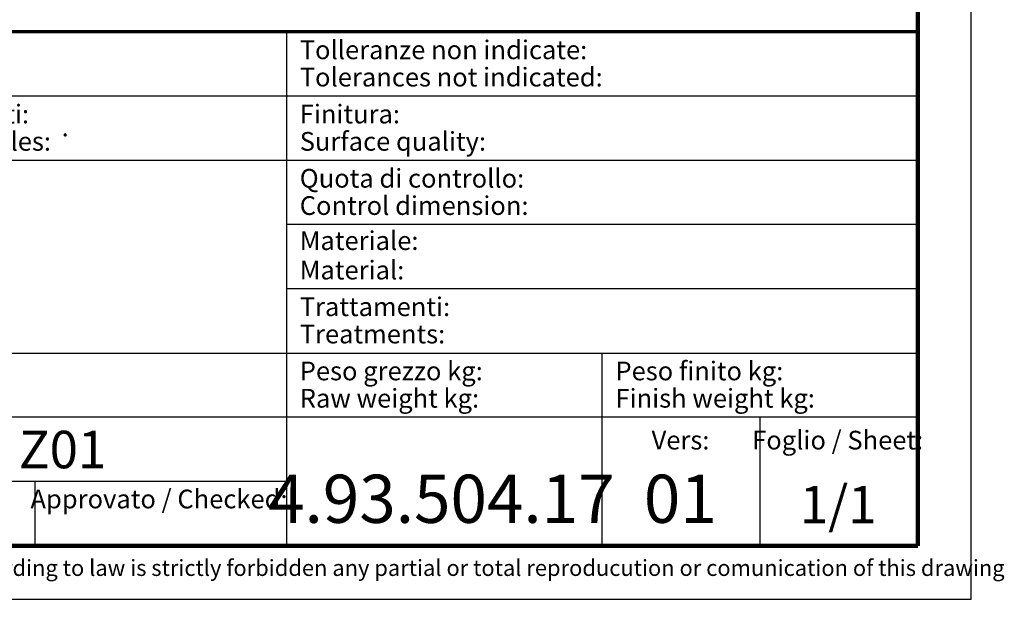
# Model space of a CAD drawing. Units: millimetres. Extents: x -4 to 213, y 0 to 297.
# Drawn here: x 121 to 213, y 0 to 54 of the extents above; entities that cross this region are included whole.
import ezdxf

# ---------------------------------------------------------------- set-up
doc = ezdxf.new("R2010")
doc.units = ezdxf.units.MM
doc.layers.add('FORMAT', color=7, linetype='Continuous')
doc.styles.add('SLDTEXTSTYLE1', font='TXT', dxfattribs={"width": 0.605})
doc.styles.add('SLDTEXTSTYLE2', font='TXT', dxfattribs={"width": 0.573825})
doc.styles.add('SLDTEXTSTYLE3', font='TXT', dxfattribs={"width": 0.576526})
doc.styles.add('SLDTEXTSTYLE4', font='TXT', dxfattribs={"width": 0.531021})
doc.styles.add('SLDTEXTSTYLE5', font='TXT', dxfattribs={"width": 0.670574})
doc.styles.add('SLDTEXTSTYLE6', font='TXT', dxfattribs={"width": 0.521006})

# ---------------------------------------------------------------- blocks, each defined once
blk = doc.blocks.new('SW_NOTE_0_2')
at = {"color": 0, "linetype": 'Continuous', "lineweight": 0, "char_height": 1.75, "attachment_point": 1, "style": 'SLDTEXTSTYLE2'}
for s, insert in [('Peso finito kg:', (0, 2.256)), ('Finish weight kg:', (0, -0.294))]:
    blk.add_mtext(s, dxfattribs=dict(at, insert=insert))
blk = doc.blocks.new('SW_NOTE_0_3')
at = {"color": 0, "linetype": 'Continuous', "lineweight": 0, "char_height": 1.75, "attachment_point": 1, "style": 'SLDTEXTSTYLE1'}
for s, insert in [('Peso grezzo kg:', (0, 2.256)), ('Raw weight kg:', (0, -0.294))]:
    blk.add_mtext(s, dxfattribs=dict(at, insert=insert))
blk = doc.blocks.new('SW_NOTE_0_4')
at = {"color": 0, "linetype": 'Continuous', "lineweight": 0, "char_height": 1.75, "attachment_point": 1, "style": 'SLDTEXTSTYLE1'}
for s, insert in [('Trattamenti:', (0, 2.256)), ('Treatments:', (0, -0.294))]:
    blk.add_mtext(s, dxfattribs=dict(at, insert=insert))
blk = doc.blocks.new('SW_NOTE_0_5')
at = {"color": 0, "linetype": 'Continuous', "lineweight": 0, "char_height": 1.75, "attachment_point": 1, "style": 'SLDTEXTSTYLE1'}
for s, insert in [('Materiale:', (0, 2.256)), ('Material:', (0, -0.494))]:
    blk.add_mtext(s, dxfattribs=dict(at, insert=insert))
blk = doc.blocks.new('SW_NOTE_0_8')
at = {"color": 0, "linetype": 'Continuous', "lineweight": 0, "char_height": 1.75, "attachment_point": 1, "style": 'SLDTEXTSTYLE1'}
for s, insert in [('Sformi non quotati:', (0, 2.256)), ('Unlisted draft angles:', (0, -0.294))]:
    blk.add_mtext(s, dxfattribs=dict(at, insert=insert))
blk = doc.blocks.new('SW_NOTE_0_11')
at = {"color": 0, "linetype": 'Continuous', "lineweight": 0, "char_height": 1.75, "attachment_point": 1, "style": 'SLDTEXTSTYLE1'}
for s, insert in [('Tolleranze non indicate:', (0, 2.256)), ('Tolerances not indicated:', (0, -0.294))]:
    blk.add_mtext(s, dxfattribs=dict(at, insert=insert))
blk = doc.blocks.new('SW_NOTE_0_12')
at = {"color": 0, "linetype": 'Continuous', "lineweight": 0, "char_height": 1.75, "attachment_point": 1, "style": 'SLDTEXTSTYLE1'}
for s, insert in [('Finitura:', (0, 2.256)), ('Surface quality:', (0, -0.294))]:
    blk.add_mtext(s, dxfattribs=dict(at, insert=insert))
blk = doc.blocks.new('SW_NOTE_0_13')
at = {"color": 0, "linetype": 'Continuous', "lineweight": 0, "char_height": 1.75, "attachment_point": 1, "style": 'SLDTEXTSTYLE1'}
for s, insert in [('Quota di controllo:', (0, 2.256)), ('Control dimension:', (0, -0.294))]:
    blk.add_mtext(s, dxfattribs=dict(at, insert=insert))

msp = doc.modelspace()

# ---------------------------------------------------------------- linework, layer by layer
at = {"color": 7, "linetype": 'Continuous', "lineweight": 25}
for p, q in [((210, 0), (210, 297)), ((146, 53), (146, 5)), ((205, 47), (5, 47)), ((205, 41), (5, 41)), ((205, 35), (146, 35)), ((205, 29), (146, 29)), ((5, 23), (205, 23)), ((175.5, 5), (175.5, 23)), ((205, 17), (63, 17)), ((190.25, 17), (190.25, 4.998)), ((146, 11), (63, 11)), ((122.5, 11), (122.5, 5)), ((0, 0), (210, 0))]:
    msp.add_line(p, q, dxfattribs=at)
at = {"color": 7, "linetype": 'Continuous', "lineweight": 140}
for p, q in [((205, 292), (205, 5)), ((205, 5), (5, 5))]:
    msp.add_line(p, q, dxfattribs=at)
at = {"color": 7, "linetype": 'Continuous', "lineweight": 70}
msp.add_line((205, 53), (5, 53), dxfattribs=at)

# ---------------------------------------------------------------- block references
at = {"color": 7, "linetype": 'Continuous', "lineweight": 0}
for name, p in [('SW_NOTE_0_11', (147.25, 49.95)), ('SW_NOTE_0_8', (100.25, 43.95)), ('SW_NOTE_0_12', (147.25, 43.95)), ('SW_NOTE_0_13', (147.25, 37.95)), ('SW_NOTE_0_5', (147.25, 32.125)), ('SW_NOTE_0_4', (147.25, 25.95)), ('SW_NOTE_0_3', (147.25, 19.95)), ('SW_NOTE_0_2', (176.75, 19.95))]:
    msp.add_blockref(name, p, dxfattribs=at)

# ---------------------------------------------------------------- texts
for s, insert, char_height, attachment_point, style in [('.', (125, 44.995), 1.75, 1, 'SLDTEXTSTYLE1'), ('Z01', (121, 15.741), 3.5, 1, 'SLDTEXTSTYLE1'), ('Vers:', (182.831, 15.745), 1.75, 2, 'SLDTEXTSTYLE1'), ('Foglio / Sheet:', (197.518, 15.745), 1.75, 2, 'SLDTEXTSTYLE4'), ('01', (182.813, 11.64), 4.5, 2, 'SLDTEXTSTYLE1'), ('Approvato / Checked:', (134.102, 10.245), 1.75, 2, 'SLDTEXTSTYLE3'), ('1/1', (197.564, 10.598), 3.5, 2, 'SLDTEXTSTYLE1'), ('A norma di legge è rigorosamente vietato riprodurre o comunicare a terzi il contenuto, anche parziale, del presente disegno / According to law is strictly forbidden any partial or total reproducution or comunication of this drawing', (104.599, 3.684), 1.5, 2, 'SLDTEXTSTYLE5')]:
    msp.add_mtext(s, dxfattribs=dict(at, insert=insert, char_height=char_height, attachment_point=attachment_point, style=style))
at = {"layer": 'FORMAT', "color": 7, "insert": (160.484, 11.64), "char_height": 4.5, "attachment_point": 2, "style": 'SLDTEXTSTYLE6'}
msp.add_mtext('4.93.504.17', dxfattribs=at)

doc.saveas('drawing.dxf')
